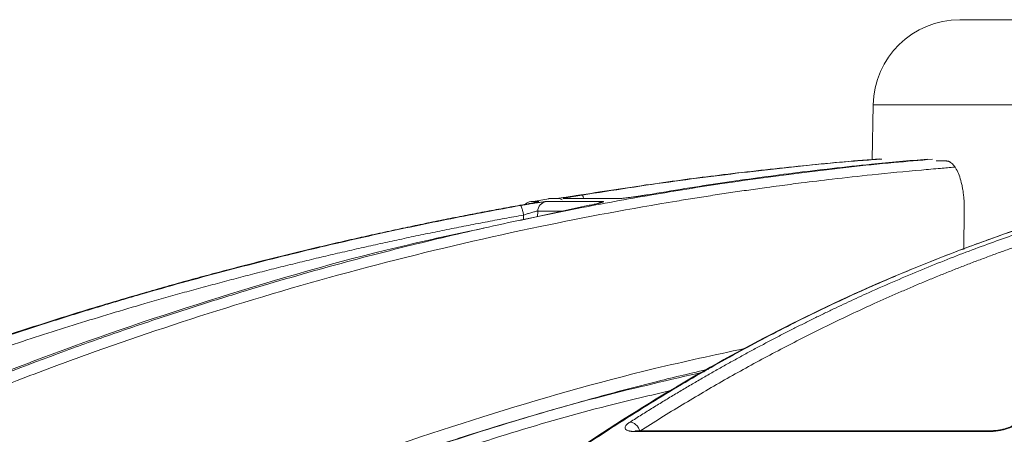
# Model space of a CAD drawing. Units: inches. Extents: x 2354 to 2672, y -778 to -689.
# Drawn here: x 2440 to 2444, y -722 to -720 of the extents above; entities that cross this region are included whole.
import ezdxf

# ---------------------------------------------------------------- set-up
doc = ezdxf.new("R2010")
doc.units = ezdxf.units.IN
doc.header["$MEASUREMENT"] = 0

msp = doc.modelspace()

# ---------------------------------------------------------------- linework, layer by layer
at = {"color": 252, "linetype": 'Continuous', "lineweight": 0}
for p, q in [((2443.5007, -720.3931), (2443.4971, -720.5988)), ((2443.5007, -720.3931), (2452.0335, -720.3931)), ((2443.7385, -720.6046), (2443.7769, -720.6046)), ((2442.2756, -720.7475), (2442.2095, -720.7584)), ((2442.2743, -720.7465), (2442.3024, -720.7465)), ((2442.3085, -720.746), (2442.2804, -720.746)), ((2442.3308, -720.7465), (2442.5374, -720.7465)), ((2442.4282, -720.7717), (2442.1667, -720.8287)), ((2442.2375, -720.7578), (2442.2075, -720.7578)), ((2442.4782, -720.7578), (2442.265, -720.7578)), ((2443.843, -720.9391), (2443.8445, -720.7884)), ((2442.1806, -720.8086), (2442.1802, -720.826)), ((2442.2342, -720.7937), (2442.2337, -720.8149)), ((2442.3245, -720.7937), (2442.2342, -720.7937)), ((2442.5977, -721.6254), (2443.9401, -721.6254)), ((2443.9465, -721.6226), (2442.6063, -721.6226))]:
    msp.add_line(p, q, dxfattribs=at)
for centre, radius, start, end in [((2443.828, -720.3988), 0.3274, 90, 179), ((2442.2804, -720.7834), 0.0374, 90, 99.4307), ((2442.3085, -720.7831), 0.0371, 60.8675, 99.468), ((2442.2138, -720.7946), 0.0374, 99.7004, 134.0112), ((2442.2715, -720.7945), 0.0373, 100.048, 178.7411)]:
    msp.add_arc(centre, radius, start, end, dxfattribs=at)
for points, knots in [([(2443.828, -720.0714), (2443.8281, -720.0714), (2443.8281, -720.0714), (2443.8288, -720.0714), (2443.8297, -720.0714), (2443.8311, -720.0714), (2443.8329, -720.0714), (2443.835, -720.0714), (2443.8376, -720.0714), (2443.8405, -720.0714), (2443.848, -720.0714), (2443.8632, -720.0714), (2443.8927, -720.0714), (2443.9311, -720.0714), (2443.979, -720.0714), (2444.0363, -720.0714), (2444.1263, -720.0714), (2444.2631, -720.0714), (2444.4651, -720.0714), (2444.704, -720.0714), (2444.9768, -720.0714), (2445.2793, -720.0714), (2445.6066, -720.0714), (2445.953, -720.0714), (2446.2536, -720.0714), (2446.4981, -720.0714), (2446.6813, -720.0714), (2446.8654, -720.0714), (2447.0483, -720.0714), (2447.231, -720.0714), (2447.3758, -720.0714), (2447.4838, -720.0714), (2447.5545, -720.0714), (2447.6253, -720.0714), (2447.6962, -720.0714), (2447.7435, -720.0714), (2447.7671, -720.0714)], [0, 0, 0, 0, 0.006368, 0.012735, 0.0191, 0.025464, 0.031828, 0.038193, 0.044558, 0.050925, 0.057295, 0.086904, 0.116515, 0.147004, 0.177496, 0.208759, 0.240025, 0.303831, 0.368644, 0.434147, 0.5, 0.565853, 0.631356, 0.69617, 0.759976, 0.791239, 0.822505, 0.852994, 0.883485, 0.913094, 0.942705, 0.954168, 0.965624, 0.97708, 0.988537, 1, 1, 1, 1]), ([(2437.611, -722.7732), (2437.7377, -722.6894), (2437.9844, -722.5263), (2438.353, -722.3045), (2438.6613, -722.131), (2438.911, -721.9985), (2439.1047, -721.8999), (2439.3112, -721.7989), (2439.608, -721.6604), (2439.9924, -721.4948), (2440.3327, -721.3635), (2440.5483, -721.2858), (2440.6451, -721.2518), (2440.7408, -721.2191), (2440.8354, -721.1876), (2440.9288, -721.1572), (2441.0211, -721.128), (2441.1946, -721.0745), (2441.4455, -721.002), (2441.7704, -720.9175), (2442.0812, -720.8452), (2442.3776, -720.7839), (2442.659, -720.7325), (2442.9445, -720.6867), (2443.2491, -720.6454), (2443.5138, -720.6151), (2443.6758, -720.6021), (2443.7245, -720.5981)], [0, 0, 0, 0, 0.0686857, 0.1336799, 0.1949141, 0.2292153, 0.2621814, 0.2938039, 0.3338959, 0.4114649, 0.4848079, 0.5006868, 0.5163494, 0.5317952, 0.5470239, 0.5620351, 0.5768284, 0.5914035, 0.645285, 0.6966776, 0.7455723, 0.7919642, 0.8358517, 0.8772365, 0.9250912, 0.9774508, 1, 1, 1, 1]), ([(2445.2015, -720.5975), (2445.1589, -720.6029), (2445.0568, -720.616), (2444.8919, -720.6437), (2444.7168, -720.6782), (2444.5058, -720.7266), (2444.2544, -720.7944), (2444.0327, -720.8664), (2443.8816, -720.921), (2443.8082, -720.9485), (2443.7337, -720.9775), (2443.6581, -721.008), (2443.5814, -721.0401), (2443.5037, -721.0737), (2443.382, -721.1284), (2443.2137, -721.2087), (2442.9972, -721.3215), (2442.7727, -721.4488), (2442.5407, -721.5916), (2442.3098, -721.7459), (2442.0894, -721.9048), (2441.8801, -722.0662), (2441.6738, -722.2357), (2441.4734, -722.4113), (2441.2792, -722.591), (2441.1574, -722.7121), (2441.0958, -722.7732)], [0, 0, 0, 0, 0.029331, 0.070324, 0.113763, 0.150351, 0.216619, 0.288669, 0.305638, 0.322898, 0.340449, 0.358289, 0.376419, 0.394838, 0.413546, 0.463256, 0.515389, 0.569926, 0.626848, 0.686126, 0.741799, 0.792987, 0.845831, 0.901215, 0.95011, 1, 1, 1, 1]), ([(2443.5226, -720.597), (2443.5136, -720.5977), (2443.4114, -720.6049), (2443.2158, -720.6241), (2442.9427, -720.6543), (2442.6703, -720.69), (2442.4919, -720.7177), (2442.3997, -720.7321)], [0, 0, 0, 0, 0.024119, 0.271562, 0.521283, 0.752599, 1, 1, 1, 1]), ([(2442.4012, -720.733), (2442.5177, -720.715), (2442.7467, -720.6795), (2443.0973, -720.6371), (2443.3582, -720.6096), (2443.5064, -720.5992), (2443.5334, -720.5973)], [0, 0, 0, 0, 0.310087, 0.609363, 0.928831, 1, 1, 1, 1]), ([(2443.7059, -720.5976), (2443.6351, -720.6037), (2443.4652, -720.6184), (2443.2072, -720.6485), (2442.9252, -720.6865), (2442.7427, -720.7165), (2442.6482, -720.7321)], [0, 0, 0, 0, 0.199981, 0.480044, 0.730719, 1, 1, 1, 1]), ([(2437.6424, -722.8039), (2437.6529, -722.7968), (2437.6833, -722.7763), (2437.7435, -722.7361), (2437.8329, -722.6773), (2437.9583, -722.5965), (2438.1229, -722.4934), (2438.3301, -722.3684), (2438.5767, -722.2262), (2438.864, -722.0695), (2439.1934, -721.901), (2439.4729, -721.7686), (2439.6884, -721.6721), (2439.8262, -721.6122), (2439.969, -721.5522), (2440.1168, -721.4922), (2440.2601, -721.436), (2440.3819, -721.39), (2440.4804, -721.3537), (2440.7096, -721.2711), (2441.1017, -721.1407), (2441.6621, -720.9822), (2442.2197, -720.8526), (2442.6094, -720.78), (2442.8271, -720.7447), (2442.8949, -720.7341), (2442.9627, -720.7239), (2443.0305, -720.7141), (2443.0917, -720.7055), (2443.1579, -720.6966), (2443.2405, -720.6859), (2443.3574, -720.6717), (2443.5085, -720.655), (2443.6448, -720.6418), (2443.7484, -720.6328), (2443.7902, -720.6294), (2443.8079, -720.628)], [0, 0, 0, 0, 0.005641, 0.016463, 0.032459, 0.053618, 0.083431, 0.119692, 0.162398, 0.211557, 0.267205, 0.329399, 0.351367, 0.37405, 0.397447, 0.421556, 0.446375, 0.46729, 0.480652, 0.494013, 0.577946, 0.668486, 0.759136, 0.838996, 0.849444, 0.859889, 0.870331, 0.880769, 0.891203, 0.89858, 0.91132, 0.929271, 0.95243, 0.980798, 0.991901, 1, 1, 1, 1]), ([(2443.7769, -720.6046), (2443.7778, -720.6046), (2443.7795, -720.6047), (2443.7821, -720.6051), (2443.7847, -720.6058), (2443.7873, -720.6068), (2443.7912, -720.6087), (2443.7963, -720.6122), (2443.8026, -720.6183), (2443.8087, -720.626), (2443.8163, -720.6384), (2443.8251, -720.6575), (2443.8323, -720.6809), (2443.8369, -720.7015), (2443.8398, -720.7178), (2443.842, -720.7349), (2443.8434, -720.7505), (2443.8442, -720.7643), (2443.8445, -720.7763), (2443.8445, -720.7844), (2443.8445, -720.7884)], [0, 0, 0, 0, 0.025089, 0.050125, 0.075145, 0.100187, 0.125289, 0.187976, 0.250667, 0.31333, 0.376004, 0.501075, 0.625927, 0.688314, 0.750721, 0.813057, 0.875448, 0.916972, 0.958431, 1, 1, 1, 1]), ([(2444.4798, -720.7361), (2444.4717, -720.7379), (2444.2944, -720.779), (2443.9511, -720.8897), (2443.4786, -721.0766), (2443.0383, -721.2932), (2442.6292, -721.5286), (2442.3028, -721.7453), (2442.0563, -721.9251), (2441.8915, -722.0521), (2441.7638, -722.1555), (2441.6649, -722.2383), (2441.5829, -722.3086), (2441.4824, -722.397), (2441.3638, -722.5051), (2441.2273, -722.6337), (2441.1314, -722.7291), (2441.0804, -722.78)], [0, 0, 0, 0, 0.00666, 0.146768, 0.28671, 0.405524, 0.524366, 0.64319, 0.695448, 0.746725, 0.793406, 0.812958, 0.838406, 0.869812, 0.907193, 0.950575, 1, 1, 1, 1]), ([(2442.3997, -720.7321), (2442.3977, -720.7324), (2442.3937, -720.7331), (2442.3877, -720.734), (2442.3818, -720.735), (2442.376, -720.7359), (2442.3702, -720.7368), (2442.3646, -720.7377), (2442.3591, -720.7385), (2442.3537, -720.7394), (2442.3475, -720.7403), (2442.3406, -720.7413), (2442.3336, -720.7424), (2442.3275, -720.7433), (2442.3217, -720.7441), (2442.316, -720.7449), (2442.3108, -720.7456), (2442.3067, -720.7461), (2442.3038, -720.7465), (2442.3029, -720.7465), (2442.3024, -720.7465)], [0, 0, 0, 0, 0.044988, 0.088965, 0.132131, 0.174696, 0.216882, 0.258918, 0.301036, 0.343467, 0.38644, 0.451534, 0.520416, 0.575063, 0.628488, 0.702756, 0.775844, 0.848958, 0.923297, 1, 1, 1, 1]), ([(2442.3308, -720.7465), (2442.3305, -720.7465), (2442.3301, -720.7465), (2442.3299, -720.7464), (2442.3299, -720.7463), (2442.3303, -720.7461), (2442.3313, -720.7458), (2442.334, -720.7451), (2442.3398, -720.7438), (2442.3482, -720.7422), (2442.3583, -720.7403), (2442.3684, -720.7385), (2442.3768, -720.7371), (2442.385, -720.7357), (2442.3929, -720.7344), (2442.3984, -720.7335), (2442.4012, -720.733)], [0, 0, 0, 0, 0.038204, 0.07631, 0.114463, 0.152805, 0.191478, 0.296249, 0.401708, 0.517722, 0.650262, 0.730929, 0.808715, 0.871689, 0.935234, 1, 1, 1, 1]), ([(2442.4078, -720.7465), (2442.4075, -720.7454), (2442.4066, -720.7424), (2442.4052, -720.7387), (2442.4032, -720.7342), (2442.402, -720.7335), (2442.4012, -720.733)], [0, 0, 0, 0, 0.123442, 0.353879, 0.579672, 1, 1, 1, 1]), ([(2442.6482, -720.7321), (2442.6462, -720.7324), (2442.6423, -720.7331), (2442.6364, -720.734), (2442.6305, -720.735), (2442.6247, -720.7359), (2442.6188, -720.7369), (2442.613, -720.7377), (2442.6071, -720.7386), (2442.6013, -720.7395), (2442.5946, -720.7404), (2442.587, -720.7414), (2442.5792, -720.7425), (2442.5722, -720.7433), (2442.5653, -720.7442), (2442.5583, -720.745), (2442.5515, -720.7457), (2442.5457, -720.7461), (2442.5409, -720.7465), (2442.5386, -720.7465), (2442.5374, -720.7465)], [0, 0, 0, 0, 0.0456649, 0.0902862, 0.1340716, 0.1772419, 0.2200291, 0.2626725, 0.3054152, 0.3484999, 0.3921648, 0.4568047, 0.5251597, 0.5791311, 0.6319486, 0.7054511, 0.7778414, 0.8502939, 0.9239771, 1, 1, 1, 1]), ([(2442.1669, -720.7717), (2442.1431, -720.776), (2442.095, -720.7847), (2442.0226, -720.7982), (2441.9491, -720.8124), (2441.8747, -720.8271), (2441.7993, -720.8425), (2441.723, -720.8585), (2441.6457, -720.8751), (2441.5674, -720.8924), (2441.4883, -720.9104), (2441.4081, -720.9291), (2441.3271, -720.9485), (2441.2451, -720.9687), (2441.1622, -720.9896), (2441.0785, -721.0112), (2440.9938, -721.0337), (2440.9082, -721.057), (2440.8218, -721.0811), (2440.7247, -721.1089), (2440.6166, -721.1407), (2440.4972, -721.1769), (2440.3758, -721.215), (2440.2526, -721.2549), (2440.1275, -721.2966), (2440.0006, -721.3403), (2439.8719, -721.386), (2439.7414, -721.4338), (2439.6093, -721.4837), (2439.4755, -721.5357), (2439.386, -721.5718), (2439.3409, -721.59)], [0, 0, 0, 0, 0.024664, 0.049689, 0.075078, 0.100828, 0.126941, 0.153415, 0.180253, 0.207452, 0.235013, 0.262936, 0.29122, 0.319866, 0.348872, 0.37824, 0.407968, 0.438056, 0.468504, 0.499311, 0.540848, 0.583187, 0.626325, 0.670262, 0.714995, 0.760523, 0.806844, 0.853955, 0.901853, 0.950536, 1, 1, 1, 1]), ([(2439.3433, -721.5915), (2439.3659, -721.5824), (2439.4108, -721.5642), (2439.478, -721.5374), (2439.5449, -721.5112), (2439.6114, -721.4855), (2439.6775, -721.4603), (2439.7432, -721.4357), (2439.8085, -721.4116), (2439.8734, -721.388), (2439.9379, -721.3649), (2440.0019, -721.3423), (2440.0656, -721.3202), (2440.1288, -721.2986), (2440.1916, -721.2774), (2440.2539, -721.2567), (2440.3158, -721.2365), (2440.3772, -721.2168), (2440.4382, -721.1975), (2440.4988, -721.1786), (2440.5589, -721.1602), (2440.6185, -721.1423), (2440.6777, -721.1247), (2440.7689, -721.098), (2440.8915, -721.0633), (2441.0449, -721.0217), (2441.1955, -720.9827), (2441.3433, -720.9461), (2441.4881, -720.9119), (2441.63, -720.8799), (2441.7689, -720.8501), (2441.9048, -720.8224), (2442.0376, -720.7965), (2442.1252, -720.7806), (2442.1685, -720.7727)], [0, 0, 0, 0, 0.024736, 0.049286, 0.073648, 0.097823, 0.12181, 0.145609, 0.16922, 0.192641, 0.215874, 0.238917, 0.26177, 0.284433, 0.306905, 0.329187, 0.351279, 0.373179, 0.394888, 0.416405, 0.437731, 0.458865, 0.479806, 0.500556, 0.555634, 0.609575, 0.662378, 0.714041, 0.764561, 0.813938, 0.862171, 0.909259, 0.955202, 1, 1, 1, 1]), ([(2442.225, -720.7608), (2442.2194, -720.762), (2442.2093, -720.764), (2442.1882, -720.7679), (2442.174, -720.7704), (2442.1669, -720.7717)], [0, 0, 0, 0, 0.394177, 0.696254, 1, 1, 1, 1]), ([(2442.265, -720.7578), (2442.2647, -720.7578), (2442.2642, -720.7578), (2442.263, -720.7578), (2442.2615, -720.758), (2442.2598, -720.7582), (2442.2564, -720.7586), (2442.2507, -720.7593), (2442.2429, -720.7604), (2442.236, -720.7615), (2442.2296, -720.7624), (2442.2232, -720.7634), (2442.2179, -720.7643), (2442.2094, -720.7657), (2442.1979, -720.7676), (2442.184, -720.77), (2442.1746, -720.7716), (2442.17, -720.7724), (2442.1685, -720.7727)], [0, 0, 0, 0, 0.0371581, 0.0744745, 0.1120055, 0.1498065, 0.1879308, 0.3011841, 0.3965495, 0.4548302, 0.513151, 0.5773735, 0.6257067, 0.647584, 0.7879421, 0.8941046, 0.965216, 1, 1, 1, 1]), ([(2442.1685, -720.7727), (2442.1692, -720.7727), (2442.17, -720.7734), (2442.172, -720.7769), (2442.1732, -720.7796), (2442.1755, -720.7866), (2442.1767, -720.7908), (2442.1789, -720.7997), (2442.1798, -720.8043), (2442.1806, -720.8086)], [0, 0, 0, 0, 0.25, 0.25, 0.5, 0.5, 0.75, 0.75, 1, 1, 1, 1]), ([(2442.2375, -720.7578), (2442.2375, -720.7579), (2442.2375, -720.7582), (2442.2323, -720.7594), (2442.2257, -720.7607), (2442.225, -720.7608)], [0, 0, 0, 0, 0.448541, 0.942301, 1, 1, 1, 1]), ([(2442.2289, -720.7601), (2442.229, -720.7601), (2442.2293, -720.7599), (2442.228, -720.7602), (2442.2259, -720.7607), (2442.225, -720.7608)], [0, 0, 0, 0, 0.089488, 0.63529, 1, 1, 1, 1]), ([(2442.4782, -720.7578), (2442.4786, -720.7578), (2442.4796, -720.7578), (2442.4807, -720.7578), (2442.4815, -720.758), (2442.482, -720.7581), (2442.4824, -720.7585), (2442.4817, -720.7592), (2442.4785, -720.7604), (2442.4739, -720.7618), (2442.4686, -720.7632), (2442.4631, -720.7645), (2442.4562, -720.7661), (2442.4477, -720.7679), (2442.4384, -720.7698), (2442.4316, -720.7711), (2442.4282, -720.7717)], [0, 0, 0, 0, 0.038164, 0.076139, 0.114066, 0.152089, 0.190353, 0.294817, 0.399933, 0.516271, 0.582183, 0.65002, 0.737923, 0.824545, 0.9114, 1, 1, 1, 1]), ([(2442.4782, -720.7578), (2442.4741, -720.7587), (2442.4689, -720.7599), (2442.465, -720.7635), (2442.4641, -720.7642)], [0, 0, 0, 0, 0.788046, 1, 1, 1, 1]), ([(2442.5824, -721.59), (2442.5969, -721.5809), (2442.6257, -721.5626), (2442.6688, -721.5358), (2442.7117, -721.5094), (2442.7544, -721.4837), (2442.7968, -721.4585), (2442.8389, -721.4338), (2442.8807, -721.4096), (2442.9223, -721.386), (2442.9635, -721.3629), (2443.0045, -721.3403), (2443.0452, -721.3182), (2443.0857, -721.2966), (2443.1258, -721.2755), (2443.1656, -721.2548), (2443.2052, -721.2347), (2443.2444, -721.2149), (2443.2833, -721.1957), (2443.322, -721.1769), (2443.3603, -721.1585), (2443.3983, -721.1406), (2443.436, -721.1231), (2443.4943, -721.0965), (2443.5728, -721.0618), (2443.671, -721.0202), (2443.7673, -720.9811), (2443.8618, -720.9446), (2443.9544, -720.9104), (2444.045, -720.8785), (2444.1337, -720.8488), (2444.2204, -720.8212), (2444.3051, -720.7954), (2444.361, -720.7796), (2444.3885, -720.7717)], [0, 0, 0, 0, 0.024827, 0.049459, 0.073896, 0.098138, 0.122184, 0.146034, 0.169687, 0.193143, 0.216402, 0.239464, 0.262327, 0.284993, 0.307461, 0.329729, 0.351799, 0.37367, 0.395342, 0.416814, 0.438086, 0.459159, 0.480031, 0.500704, 0.555886, 0.609905, 0.662759, 0.714446, 0.764965, 0.814314, 0.862492, 0.9095, 0.955336, 1, 1, 1, 1]), ([(2442.1806, -720.8086), (2442.1564, -720.8129), (2442.1081, -720.8217), (2442.0357, -720.8353), (2441.9634, -720.8492), (2441.8913, -720.8635), (2441.8192, -720.8782), (2441.7472, -720.8932), (2441.6754, -720.9086), (2441.6036, -720.9244), (2441.5319, -720.9406), (2441.4604, -720.9571), (2441.3889, -720.974), (2441.3176, -720.9913), (2441.2464, -721.0089), (2441.1752, -721.0269), (2441.1042, -721.0453), (2441.0333, -721.064), (2440.9624, -721.0832), (2440.8917, -721.1026), (2440.8211, -721.1225), (2440.7314, -721.1482), (2440.6228, -721.1803), (2440.4953, -721.2192), (2440.3682, -721.2594), (2440.2413, -721.3008), (2440.1148, -721.3434), (2439.9886, -721.3872), (2439.8627, -721.4323), (2439.7371, -721.4787), (2439.6119, -721.5262), (2439.487, -721.575), (2439.404, -721.6085), (2439.3625, -721.6252)], [0, 0, 0, 0, 0.025084, 0.050153, 0.07521, 0.100255, 0.125289, 0.150314, 0.175329, 0.200337, 0.225336, 0.250329, 0.275315, 0.300296, 0.325271, 0.350241, 0.375207, 0.40017, 0.42513, 0.450088, 0.475044, 0.499999, 0.545319, 0.590656, 0.636013, 0.681394, 0.726803, 0.772242, 0.817714, 0.863223, 0.908772, 0.954363, 1, 1, 1, 1]), ([(2442.2342, -720.7937), (2442.2341, -720.7937), (2442.2338, -720.7937), (2442.2331, -720.7936), (2442.2315, -720.7938), (2442.2267, -720.7947), (2442.2183, -720.7969), (2442.2078, -720.7999), (2442.2004, -720.8021), (2442.1935, -720.8043), (2442.1873, -720.8063), (2442.1829, -720.8078), (2442.1806, -720.8086)], [0, 0, 0, 0, 0.031834, 0.063671, 0.126113, 0.248772, 0.491989, 0.612076, 0.7412, 0.816452, 0.902724, 1, 1, 1, 1]), ([(2444.4213, -720.8076), (2444.4059, -720.8119), (2444.375, -720.8207), (2444.3287, -720.8342), (2444.2825, -720.8481), (2444.2364, -720.8624), (2444.1903, -720.8771), (2444.1443, -720.8921), (2444.0984, -720.9075), (2444.0525, -720.9233), (2444.0067, -720.9394), (2443.961, -720.9559), (2443.9153, -720.9728), (2443.8697, -720.99), (2443.8242, -721.0076), (2443.7787, -721.0256), (2443.7333, -721.044), (2443.688, -721.0627), (2443.6427, -721.0818), (2443.5975, -721.1013), (2443.5523, -721.1212), (2443.495, -721.1469), (2443.4255, -721.1789), (2443.344, -721.2178), (2443.2627, -721.258), (2443.1816, -721.2993), (2443.1007, -721.342), (2443.02, -721.3858), (2442.9395, -721.4309), (2442.8592, -721.4772), (2442.7791, -721.5248), (2442.6992, -721.5735), (2442.6462, -721.607), (2442.6197, -721.6238)], [0, 0, 0, 0, 0.025085, 0.050155, 0.075213, 0.100258, 0.125292, 0.150317, 0.175333, 0.200341, 0.22534, 0.250333, 0.275319, 0.300299, 0.325274, 0.350244, 0.37521, 0.400172, 0.425132, 0.450089, 0.475045, 0.499999, 0.54532, 0.590658, 0.636016, 0.681398, 0.726806, 0.772245, 0.817717, 0.863226, 0.908774, 0.954364, 1, 1, 1, 1]), ([(2442.0303, -720.8584), (2441.9353, -720.8784), (2441.6131, -720.9462), (2441.0721, -721.1021), (2440.4076, -721.3218), (2439.9749, -721.5005), (2439.7583, -721.59)], [0, 0, 0, 0, 0.122226, 0.414566, 0.706906, 1, 1, 1, 1]), ([(2437.6549, -723.9371), (2437.8108, -723.8123), (2438.1249, -723.5608), (2438.6177, -723.2107), (2439.1314, -722.8782), (2439.6658, -722.5674), (2440.2216, -722.2792), (2440.8003, -722.0147), (2441.4027, -721.7749), (2442.0301, -721.564), (2442.569, -721.4081), (2442.9016, -721.3367), (2443.015, -721.3124)], [0, 0, 0, 0, 0.098221, 0.197904, 0.298272, 0.401049, 0.504675, 0.609801, 0.718492, 0.828848, 0.941607, 1, 1, 1, 1]), ([(2442.8806, -721.3898), (2442.8159, -721.405), (2442.6706, -721.4391), (2442.4431, -721.4997), (2442.194, -721.5705), (2441.9357, -721.6502), (2441.6897, -721.732), (2441.4985, -721.8), (2441.3641, -721.8497), (2441.2675, -721.8863), (2441.1695, -721.9244), (2441.0701, -721.964), (2440.9692, -722.0052), (2440.867, -722.048), (2440.667, -722.1338), (2440.3635, -722.2718), (2439.9528, -722.4761), (2439.5246, -722.7092), (2439.0811, -722.9735), (2438.6254, -723.2714), (2438.1592, -723.6033), (2437.8536, -723.848), (2437.6974, -723.973)], [0, 0, 0, 0, 0.0344924, 0.0774309, 0.1220428, 0.1686754, 0.2173242, 0.2561218, 0.2735749, 0.2913477, 0.3094398, 0.3278507, 0.3465798, 0.3656264, 0.38499, 0.4587097, 0.5372834, 0.6206471, 0.7087175, 0.8013898, 0.8985353, 1, 1, 1, 1]), ([(2442.8619, -721.4005), (2442.7329, -721.4302), (2442.3584, -721.5164), (2441.7484, -721.7083), (2441.0342, -721.9725), (2440.3349, -722.2828), (2439.653, -722.635), (2438.9916, -723.0297), (2438.3501, -723.4619), (2437.9434, -723.7826), (2437.74, -723.9429)], [0, 0, 0, 0, 0.069572, 0.201913, 0.334883, 0.467859, 0.600756, 0.733785, 0.866903, 1, 1, 1, 1]), ([(2442.7412, -721.47), (2442.6597, -721.489), (2442.3341, -721.5647), (2441.7725, -721.7436), (2441.06, -722.0061), (2440.3619, -722.3162), (2439.6817, -722.6676), (2439.0219, -723.0613), (2438.3822, -723.4922), (2437.9767, -723.8118), (2437.7739, -723.9717)], [0, 0, 0, 0, 0.045289, 0.180711, 0.317445, 0.453935, 0.590424, 0.726928, 0.86345, 1, 1, 1, 1]), ([(2442.5977, -721.6254), (2442.5964, -721.6254), (2442.5938, -721.6253), (2442.5901, -721.6251), (2442.5865, -721.6248), (2442.5832, -721.6244), (2442.5801, -721.6238), (2442.5751, -721.6226), (2442.5693, -721.6204), (2442.5646, -721.6164), (2442.563, -721.6113), (2442.5649, -721.6061), (2442.5682, -721.6015), (2442.5719, -721.5978), (2442.5766, -721.5939), (2442.5804, -721.5913), (2442.5824, -721.59)], [0, 0, 0, 0, 0.0354341, 0.0709453, 0.1066886, 0.1428161, 0.1794752, 0.216807, 0.3332295, 0.4499119, 0.5777199, 0.7081128, 0.7810738, 0.8534695, 0.9261626, 1, 1, 1, 1]), ([(2442.6197, -721.6238), (2442.6191, -721.6218), (2442.6177, -721.6176), (2442.6145, -721.6113), (2442.6102, -721.6052), (2442.6051, -721.5998), (2442.5993, -721.5954), (2442.5934, -721.5923), (2442.5876, -721.5904), (2442.5841, -721.5901), (2442.5824, -721.59)], [0, 0, 0, 0, 0.1243352, 0.2495509, 0.3747667, 0.4999825, 0.6251982, 0.750414, 0.8756297, 0.9998574, 0.9998574, 0.9998574, 0.9998574]), ([(2444.0538, -721.5915), (2444.0529, -721.5922), (2444.0513, -721.5937), (2444.0484, -721.5958), (2444.0453, -721.5979), (2444.0419, -721.5999), (2444.0383, -721.602), (2444.0344, -721.604), (2444.0273, -721.6074), (2444.0163, -721.6119), (2444.0007, -721.6168), (2443.9847, -721.6206), (2443.9707, -721.623), (2443.9588, -721.6245), (2443.9492, -721.6252), (2443.9431, -721.6253), (2443.9401, -721.6254)], [0, 0, 0, 0, 0.041929, 0.083425, 0.12463, 0.165692, 0.206758, 0.247976, 0.289494, 0.419802, 0.547436, 0.664589, 0.781253, 0.855651, 0.928179, 1, 1, 1, 1]), ([(2444.0351, -721.5981), (2444.0323, -721.6003), (2444.0261, -721.6048), (2444.0103, -721.6115), (2443.9937, -721.6164), (2443.9788, -721.6197), (2443.9625, -721.6221), (2443.9521, -721.6224), (2443.9468, -721.6226)], [0, 0, 0, 0, 0.199137, 0.433239, 0.56291, 0.700672, 0.846587, 1, 1, 1, 1]), ([(2442.6063, -721.6228), (2442.6052, -721.6228), (2442.6022, -721.6227), (2442.5995, -721.6243), (2442.5977, -721.6254)], [0, 0, 0, 0, 0.3784906, 1, 1, 1, 1]), ([(2442.6072, -721.6226), (2442.6057, -721.6227), (2442.6026, -721.6229), (2442.6009, -721.6227), (2442.6013, -721.6234), (2442.6013, -721.6234)], [0, 0, 0, 0, 0.5131362, 0.9868465, 1, 1, 1, 1]), ([(2443.9401, -721.6254), (2443.9414, -721.6244), (2443.9437, -721.6226), (2443.9461, -721.6227), (2443.9471, -721.6228)], [0, 0, 0, 0, 0.566928, 1, 1, 1, 1])]:
    msp.add_open_spline(points, degree=3, knots=knots, dxfattribs=at)
for points in [[(2442.3997, -720.7321), (2442.3997, -720.7321), (2442.3997, -720.7321), (2442.3996, -720.7321)], [(2442.1668, -720.7717), (2442.1668, -720.7717), (2442.1669, -720.7717), (2442.1669, -720.7717)]]:
    msp.add_open_spline(points, degree=3, dxfattribs=at)

doc.saveas('drawing.dxf')
